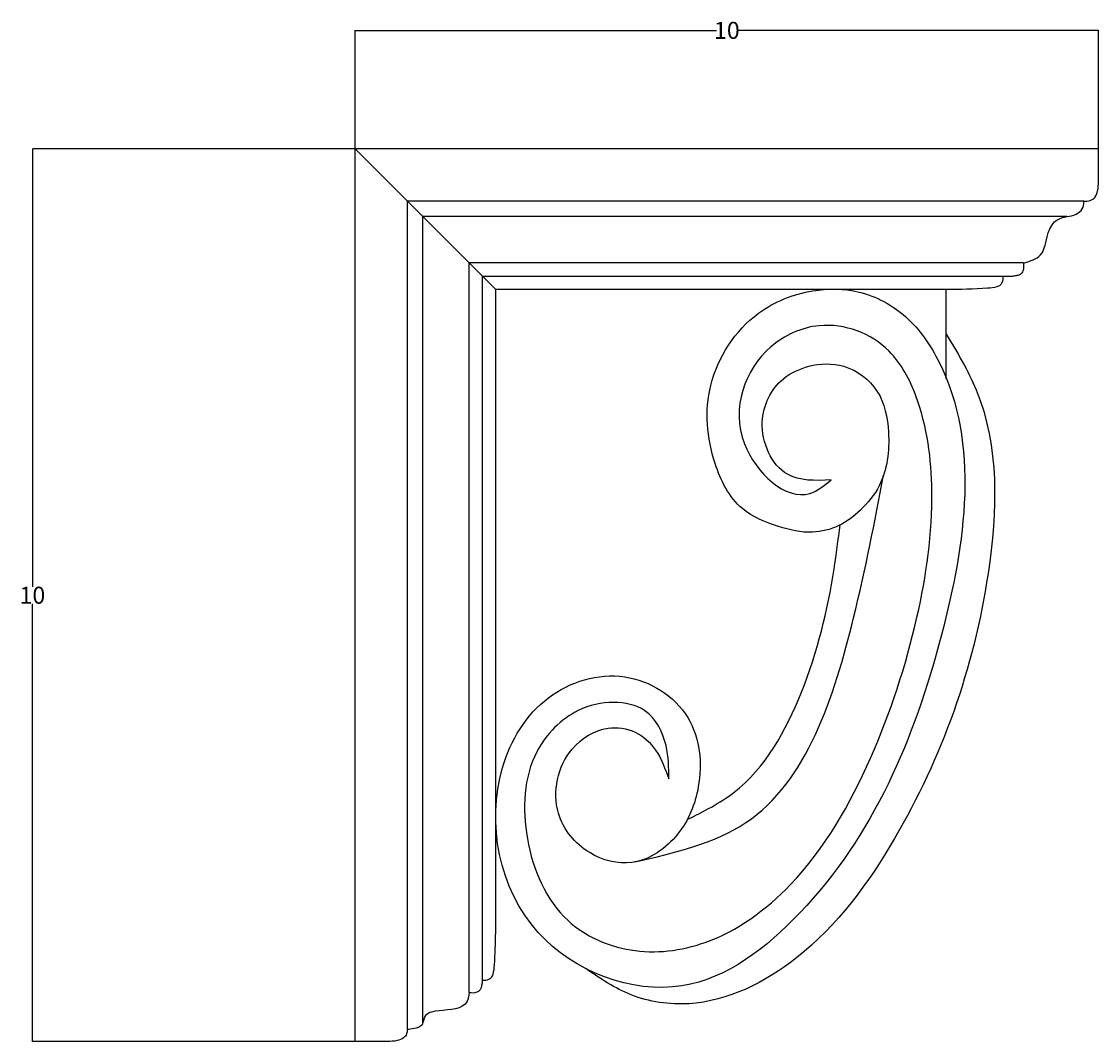
# Model space of a CAD drawing. Units: millimetres. Extents: x 521 to 17791, y -2368 to 5268.
# Drawn here: x 521 to 6845, y -718 to 5268 of the extents above; entities that cross this region are included whole.
import ezdxf

# ---------------------------------------------------------------- set-up
doc = ezdxf.new("R2010")
doc.units = ezdxf.units.MM
doc.dimstyles.get("Standard").update_dxf_attribs({"dimtxt": 0.18, "dimasz": 0.18, "dimexe": 0.18, "dimexo": 0.0625, "dimgap": 0.09, "dimtad": 0, "dimtih": 1, "dimtoh": 1, "dimdec": 4, "dimzin": 0, "dimdsep": 46, "dimtxsty": 'Standard', "dimcen": 0.09, "dimadec": 0, "dimazin": 0, "dimtfac": 1, "dimtdec": 4, "dimtofl": 0, "dimtmove": 0, "dimatfit": 3, "dimfxl": 1, "dimtolj": 1, "dimtzin": 0, "dimarcsym": 0})

# ---------------------------------------------------------------- blocks, each defined once
blk = doc.blocks.new('*D3')
at = {"color": 0, "lineweight": -2, "transparency": 16777216}
for p, q in [((2480.4, 4520.2), (584.9, 4520.2)), ((585, 4520), (585, 1951)), ((585, -718.2), (585, 1850.8)), ((2480.4, -718.4), (584.9, -718.4))]:
    blk.add_line(p, q, dxfattribs=at)
at = {"color": 0, "transparency": 16777216}
for points in [[(585, 4520), (585.1, 4520), (585, 4520.2)], [(585, -718.2), (585.1, -718.2), (585, -718.4)]]:
    blk.add_solid(points, dxfattribs=at)
at = {"layer": 'Defpoints', "color": 0, "transparency": 16777216}
for p in [(2480.5, 4520.2), (585, -718.4), (2480.5, -718.4)]:
    blk.add_point(p, dxfattribs=at)
at = {"color": 0, "transparency": 16777216, "insert": (585, 1900.9), "char_height": 0.18, "attachment_point": 5}
blk.add_mtext('\\A1;{\\H555.56x;10}', dxfattribs=at)
blk = doc.blocks.new('*D4')
at = {"color": 0, "lineweight": -2, "transparency": 16777216}
for p, q in [((2480.5, 4520.2), (2480.5, 5216.7)), ((2480.6, 5216.5), (4602.6, 5216.5)), ((6844.3, 5216.5), (4722.4, 5216.5)), ((6844.5, 4520.2), (6844.5, 5216.7))]:
    blk.add_line(p, q, dxfattribs=at)
at = {"color": 0, "transparency": 16777216}
for points in [[(2480.6, 5216.5), (2480.6, 5216.5), (2480.5, 5216.5)], [(6844.3, 5216.5), (6844.3, 5216.5), (6844.5, 5216.5)]]:
    blk.add_solid(points, dxfattribs=at)
at = {"layer": 'Defpoints', "color": 0, "transparency": 16777216}
for p in [(6844.5, 5216.5), (2480.5, 4520.2), (6844.5, 4520.2)]:
    blk.add_point(p, dxfattribs=at)
at = {"color": 0, "transparency": 16777216, "insert": (4662.5, 5216.5), "char_height": 0.18, "attachment_point": 5}
blk.add_mtext('\\A1;{\\H555.56x;10}', dxfattribs=at)

msp = doc.modelspace()

# ---------------------------------------------------------------- linework, layer by layer
at = {"color": 0}
for p, q in [((6844.52695, 4520.1801), (2480.45307, 4520.1801)), ((2480.45307, -718.36376), (2480.45307, 4520.1801)), ((3305.58376, 3695.0494), (2480.45307, 4520.1801)), ((6844.52695, 4330.50945), (6844.52695, 4520.1801)), ((6759.01065, 4213.91615), (2786.71702, 4213.91615)), ((2786.71702, -648.94758), (2786.71702, 4213.91615)), ((6658.81059, 4123.34613), (2877.28704, 4123.34613)), ((2877.28704, -609.84779), (2877.28704, 4123.34613)), ((6403.682, 3851.91866), (3148.71451, 3851.91866)), ((3148.71451, -431.08327), (3148.71451, 3851.91866)), ((6338.97952, 3772.68282), (3227.95035, 3772.68282)), ((3227.95035, -366.3808), (3227.95035, 3772.68282)), ((5950.51669, 3695.0494), (3305.58376, 3695.0494)), ((3305.58376, -77.74072), (3305.58376, 3695.0494)), ((5950.51669, 3171.57912), (5950.51669, 3695.0494)), ((2670.12372, -718.36376), (2480.45307, -718.36376))]:
    msp.add_line(p, q, dxfattribs=at)
for points in [[(6759.01065, 4213.91615), (6796.52223, 4218.32558), (6823.13526, 4235.9144), (6839.79654, 4274.2979), (6844.52695, 4330.50945)], [(6403.682, 3851.91866), (6400.64413, 3803.9028), (6395.20655, 3793.71272), (6380.89795, 3781.67899), (6360.84588, 3775.82065), (6338.97952, 3772.68282)], [(6283.33793, 3772.68282), (6277.92144, 3735.10515), (6268.01144, 3721.10026), (6247.50052, 3710.84815), (6193.84725, 3702.51552), (5950.51669, 3695.0494)], [(5274.38436, 2577.25835), (5018.05525, 2610.808), (4870.84302, 2917.40077), (4994.67853, 3171.27388), (5144.3193, 3244.97098), (5350.06458, 3244.57322), (5544.13799, 3099.37476), (5611.34038, 2857.12529), (5557.00676, 2543.48672), (5447.13174, 2400.86702), (5319.58334, 2309.49541), (5164.82579, 2270.8221), (4965.87676, 2304.06993), (4753.70806, 2409.32737), (4593.57909, 2674.48621), (4568.158, 3132.43305), (4848.35959, 3555.58477), (5166.17068, 3687.42166), (5439.24171, 3680.45368), (5712.60281, 3535.11847), (5909.33146, 3267.98138), (5922.81202, 1668.40157), (5091.15737, 36.43545), (4398.99172, -391.73377), (3554.85859, -78.0056), (3345.66728, 888.19749), (3615.67934, 1299.10872), (4063.12217, 1421.43096), (4433.10978, 1183.33403), (4494.91678, 775.42779), (4373.44933, 498.0317), (4105.35704, 332.25431), (3857.39593, 389.96246), (3673.55187, 622.14246), (3754.03441, 998.00356), (3965.75728, 1119.89849), (4124.41792, 1096.68802), (4244.29226, 991.35261), (4321.77384, 822.88383)], [(4321.77384, 822.88383), (4305.3398, 1018.24241), (4181.30386, 1222.88131), (3999.42704, 1271.37462), (3790.32539, 1224.09777), (3548.7512, 984.81883), (3491.6645, 472.28599), (3730.35377, -9.11491), (4096.32253, -181.18829), (4534.44078, -137.39544), (5034.78268, 201.09285), (5505.48949, 943.95515), (5778.93498, 1772.28037), (5866.59027, 2514.07093), (5774.75263, 3064.5176), (5613.9827, 3334.80787), (5427.80749, 3452.4779), (5204.27067, 3482.69662), (4920.88354, 3358.48936), (4766.29483, 2789.9025), (5150.3537, 2498.44983), (5274.38436, 2577.25835)], [(5950.51669, 3433.31426), (6125.9856, 3107.22149), (6196.19949, 2027.66631), (5647.14087, 472.65128), (5071.70655, -227.31415), (4439.58108, -496.63261), (4101.06921, -444.8414), (3834.45769, -291.0323)], [(4122.40759, 335.06395), (4774.6103, 565.95385), (5406.44863, 1767.59255), (5583.08177, 2605.45063)], [(4430.30284, 583.91697), (4703.69671, 743.26203), (5100.2288, 1331.06427), (5292.55358, 2055.67954), (5327.39901, 2313.36058)], [(3227.95035, -359.03954), (3265.52802, -353.62305), (3279.53291, -343.71304), (3289.78501, -323.20213), (3298.11765, -269.54886), (3305.58376, -77.74072)], [(3148.71451, -431.08327), (3196.73037, -428.0454), (3206.92044, -422.60782), (3218.95417, -408.29923), (3224.81252, -388.24716), (3227.95035, -366.3808)], [(2786.71702, -648.94758), (2782.30758, -674.43266), (2764.71876, -696.97207), (2726.33527, -713.63336), (2670.12372, -718.36376)]]:
    msp.add_spline(points, degree=3, dxfattribs=at)
for points, knots in [([(6410.39591, 3851.91866), (6445.56146, 3862.80247), (6545.75233, 3893.81174), (6532.71567, 4041.02246), (6606.28742, 4111.6209), (6659.49187, 4124.64106), (6712.46021, 4130.77191), (6752.70278, 4164.20902), (6759.35094, 4196.69511), (6759.08245, 4211.87747), (6759.01065, 4213.91615)], [0, 0, 0, 0, 151.5148462755, 431.6839146664, 508.3162822879, 587.9065957361, 670.9486717045, 744.1697660014, 802.7017750286, 811.8025560951, 811.8025560951, 811.8025560951, 811.8025560951]), ([(3148.71451, -431.08327), (3148.28409, -472.96274), (3106.82143, -542.62129), (2959.61071, -529.58463), (2889.01226, -561.29678), (2877.28704, -613.81995), (2869.86126, -628.53769), (2838.49129, -641.7679), (2797.16476, -647.3586), (2786.71702, -648.35929)], [0, 0, 0, 0, 151.5148462755, 431.6839146664, 508.3162822879, 587.9065957361, 670.9486717045, 744.1697660014, 789.4227166571, 789.4227166571, 789.4227166571, 789.4227166571])]:
    msp.add_open_spline(points, degree=3, knots=knots, dxfattribs=at)

# ---------------------------------------------------------------- dimensions: what is measured, and where the dimension line sits
dim = msp.add_linear_dim(base=(6844.52695, 5216.48203), p1=(2480.45307, 4520.1801), p2=(6844.52695, 4520.1801), text='{\\H555.56x;10}', dimstyle='Standard')
dim.commit()
dim.dimension.update_dxf_attribs({"geometry": '*D4', "text_midpoint": (4662.49001, 5216.48203)})
dim = msp.add_linear_dim(base=(585.03192, -718.36376), p1=(2480.45307, 4520.1801), p2=(2480.45307, -718.36376), angle=90, text='{\\H555.56x;10}', dimstyle='Standard')
dim.commit()
dim.dimension.update_dxf_attribs({"geometry": '*D3', "text_midpoint": (585.03192, 1900.90817)})

doc.saveas('drawing.dxf')
